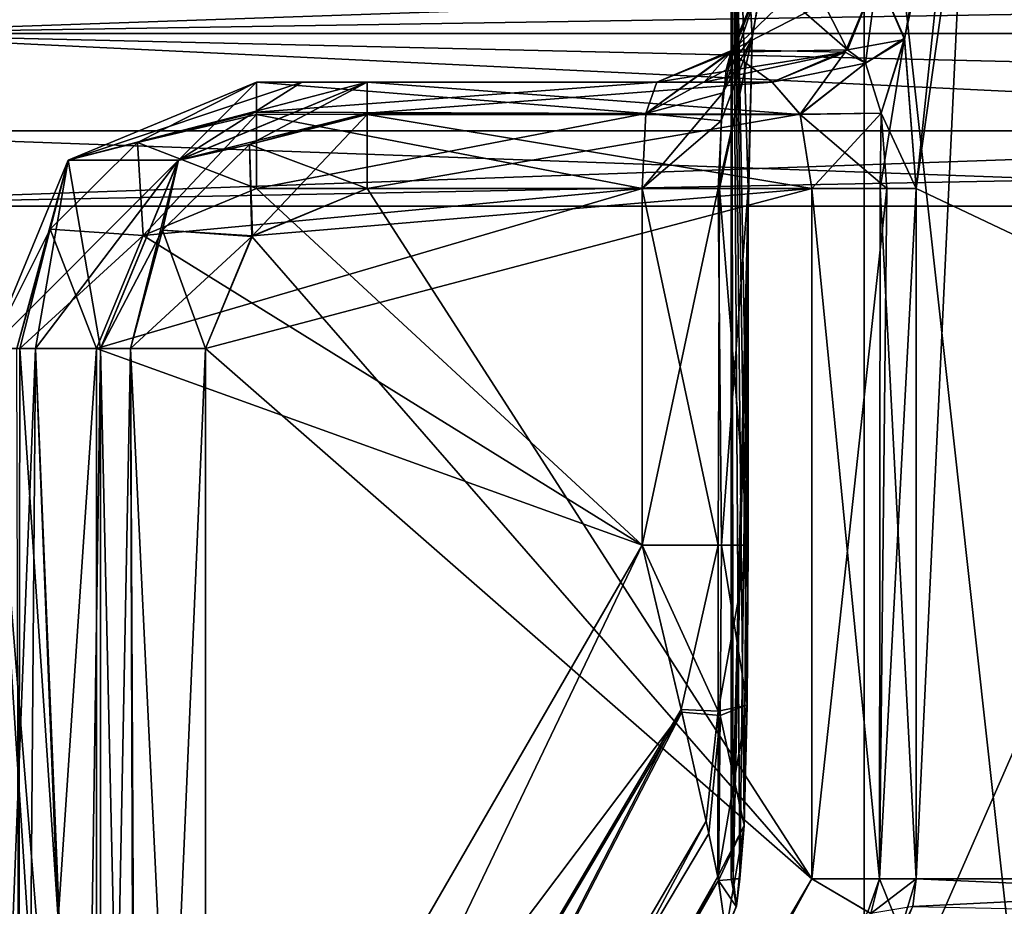
# Model space of a CAD drawing. Units: millimetres. Extents: x -22.3 to 22.3, y -47 to 43.9.
# Drawn here: x -19.7 to -17.9, y -25.2 to -23.6 of the extents above; entities that cross this region are included whole.
import ezdxf

# ---------------------------------------------------------------- set-up
doc = ezdxf.new("R2010")
doc.units = ezdxf.units.MM
doc.header["$LTSCALE"] = 101.851852
for name, color, linetype in [('1000', 7, 'CONTINUOUS'), ('1085', 7, 'CONTINUOUS'), ('774', 7, 'CONTINUOUS'), ('854', 7, 'CONTINUOUS'), ('859', 7, 'CONTINUOUS'), ('860', 7, 'CONTINUOUS'), ('868', 7, 'CONTINUOUS'), ('875', 7, 'CONTINUOUS'), ('882', 7, 'CONTINUOUS'), ('883', 7, 'CONTINUOUS'), ('896', 7, 'CONTINUOUS'), ('897', 7, 'CONTINUOUS'), ('900', 7, 'CONTINUOUS'), ('910', 7, 'CONTINUOUS'), ('920', 7, 'CONTINUOUS'), ('922', 7, 'CONTINUOUS'), ('923', 7, 'CONTINUOUS'), ('924', 7, 'CONTINUOUS'), ('925', 7, 'CONTINUOUS'), ('926', 7, 'CONTINUOUS'), ('927', 7, 'CONTINUOUS'), ('928', 7, 'CONTINUOUS'), ('929', 7, 'CONTINUOUS'), ('930', 7, 'CONTINUOUS'), ('931', 7, 'CONTINUOUS'), ('932', 7, 'CONTINUOUS'), ('933', 7, 'CONTINUOUS'), ('934', 7, 'CONTINUOUS'), ('959', 7, 'CONTINUOUS'), ('960', 7, 'CONTINUOUS'), ('961', 7, 'CONTINUOUS'), ('962', 7, 'CONTINUOUS'), ('963', 7, 'CONTINUOUS'), ('964', 7, 'CONTINUOUS'), ('965', 7, 'CONTINUOUS'), ('975', 7, 'CONTINUOUS'), ('981', 7, 'CONTINUOUS'), ('982', 7, 'CONTINUOUS'), ('983', 7, 'CONTINUOUS'), ('984', 7, 'CONTINUOUS'), ('985', 7, 'CONTINUOUS'), ('986', 7, 'CONTINUOUS'), ('987', 7, 'CONTINUOUS'), ('988', 7, 'CONTINUOUS'), ('989', 7, 'CONTINUOUS'), ('990', 7, 'CONTINUOUS'), ('991', 7, 'CONTINUOUS'), ('992', 7, 'CONTINUOUS'), ('993', 7, 'CONTINUOUS'), ('994', 7, 'CONTINUOUS'), ('996', 7, 'CONTINUOUS'), ('997', 7, 'CONTINUOUS'), ('998', 7, 'CONTINUOUS'), ('999', 7, 'CONTINUOUS')]:
    doc.layers.add(name, color=color, linetype=linetype)

msp = doc.modelspace()

# ---------------------------------------------------------------- linework, layer by layer
at = {"layer": '1000', "color": 7, "linetype": 'Continuous'}
for points in [[(-19.0836, -23.7584, -3.3413), (-19.0836, -23.7, -3.2), (-19.4383, -23.8466, -3.2231), (-19.0836, -23.7584, -3.3413)], [(-19.0836, -23.7584, -3.3413), (-19.4383, -23.8466, -3.2231), (-19.3049, -23.8169, -3.3414), (-19.0836, -23.7584, -3.3413)], [(-19.0836, -23.9, -3.4), (-19.0836, -23.7584, -3.3413), (-19.3049, -23.8169, -3.3414), (-19.0836, -23.9, -3.4)], [(-19.4383, -23.8466, -3.2231), (-19.4686, -23.9778, -3.3414), (-19.3049, -23.8169, -3.3414), (-19.4383, -23.8466, -3.2231)], [(-19.4686, -23.9778, -3.3414), (-19.2994, -23.9886, -3.4), (-19.3049, -23.8169, -3.3414), (-19.4686, -23.9778, -3.3414)], [(-19.2994, -23.9886, -3.4), (-19.0836, -23.9, -3.4), (-19.3049, -23.8169, -3.3414), (-19.2994, -23.9886, -3.4)], [(-19.4383, -23.8466, -3.2231), (-19.585, -24.2, -3.2326), (-19.4686, -23.9778, -3.3414), (-19.4383, -23.8466, -3.2231)], [(-19.585, -24.2, -3.2326), (-19.5285, -24.2, -3.3421), (-19.4686, -23.9778, -3.3414), (-19.585, -24.2, -3.2326)], [(-19.5285, -24.2, -3.3421), (-19.2994, -23.9886, -3.4), (-19.4686, -23.9778, -3.3414), (-19.5285, -24.2, -3.3421)], [(-19.5285, -24.2, -3.3421), (-19.3877, -24.2, -3.4), (-19.2994, -23.9886, -3.4), (-19.5285, -24.2, -3.3421)]]:
    msp.add_3dface(points, dxfattribs=at)
at = {"layer": '1085', "color": 9, "linetype": 'Continuous', "true_color": 0xbdbdbd}
for points in [[(-16.9401, -22.85, 6.5158), (-18.15, -22.85, 0.0169), (-17.8462, -25.5964, 3.3067), (-16.9401, -22.85, 6.5158)], [(-18.15, -22.85, 0.0169), (-16.9462, -22.85, -6.5), (-18.15, -25.5964, -0.0197), (-18.15, -22.85, 0.0169)], [(-18.15, -22.85, 0.0169), (-18.15, -25.5964, -0.0197), (-17.8462, -25.5964, 3.3067), (-18.15, -22.85, 0.0169)], [(-18.15, -25.5964, -0.0197), (-16.9462, -22.85, -6.5), (-16.931, -25.5964, -6.5395), (-18.15, -25.5964, -0.0197)]]:
    msp.add_3dface(points, dxfattribs=at)
at = {"layer": '774', "color": 7, "linetype": 'Continuous'}
for points in [[(-16.0856, -23.6086, 15.0942), (-20.0782, -23.4672, 8.9925), (-20.1317, -23.6086, 9.0164), (-16.0856, -23.6086, 15.0942)], [(-16.054, -23.5437, 15.0645), (-20.0782, -23.4672, 8.9925), (-16.0856, -23.6086, 15.0942), (-16.054, -23.5437, 15.0645)]]:
    msp.add_3dface(points, dxfattribs=at)
at = {"layer": '854', "color": 7, "linetype": 'Continuous'}
for points in [[(-16.3833, -44.9825, 15.1287), (-16.3833, -23.9328, 15.1287), (-20.354, -23.9328, 9.1106), (-16.3833, -44.9825, 15.1287)], [(-16.3833, -44.9825, 15.1287), (-20.354, -23.9328, 9.1106), (-20.354, -44.9825, 9.1106), (-16.3833, -44.9825, 15.1287)]]:
    msp.add_3dface(points, dxfattribs=at)
at = {"layer": '859', "color": 7, "linetype": 'Continuous'}
for points in [[(-20.354, -23.9328, 9.1106), (-16.3833, -23.9328, 15.1287), (-20.3006, -23.7914, 9.0867), (-20.354, -23.9328, 9.1106)], [(-20.3006, -23.7914, 9.0867), (-16.3833, -23.9328, 15.1287), (-16.3403, -23.7914, 15.0889), (-20.3006, -23.7914, 9.0867)]]:
    msp.add_3dface(points, dxfattribs=at)
at = {"layer": '860', "color": 7, "linetype": 'Continuous'}
for points in [[(-20.1317, -23.6086, 9.0164), (-20.3006, -23.7914, 9.0867), (-16.3403, -23.7914, 15.0889), (-20.1317, -23.6086, 9.0164)], [(-16.0856, -23.6086, 15.0942), (-20.1317, -23.6086, 9.0164), (-16.2129, -23.6998, 15.0916), (-16.0856, -23.6086, 15.0942)], [(-20.1317, -23.6086, 9.0164), (-16.3403, -23.7914, 15.0889), (-16.2129, -23.6998, 15.0916), (-20.1317, -23.6086, 9.0164)]]:
    msp.add_3dface(points, dxfattribs=at)
at = {"layer": '868', "color": 7, "linetype": 'Continuous'}
for points in [[(-16.3833, -23.9328, -15.1287), (-16.3833, -44.9825, -15.1287), (-20.354, -44.9825, -9.1106), (-16.3833, -23.9328, -15.1287)], [(-20.354, -23.9328, -9.1106), (-16.3833, -23.9328, -15.1287), (-20.354, -44.9825, -9.1106), (-20.354, -23.9328, -9.1106)]]:
    msp.add_3dface(points, dxfattribs=at)
at = {"layer": '875', "color": 7, "linetype": 'Continuous'}
for points in [[(-20.0782, -23.4672, -8.9925), (-16.0429, -23.4672, -15.0541), (-20.1317, -23.6086, -9.0164), (-20.0782, -23.4672, -8.9925)], [(-16.0429, -23.4672, -15.0541), (-16.0539, -23.5434, -15.0644), (-20.1317, -23.6086, -9.0164), (-16.0429, -23.4672, -15.0541)], [(-16.0539, -23.5434, -15.0644), (-16.0856, -23.6086, -15.0942), (-20.1317, -23.6086, -9.0164), (-16.0539, -23.5434, -15.0644)]]:
    msp.add_3dface(points, dxfattribs=at)
at = {"layer": '882', "color": 7, "linetype": 'Continuous'}
for points in [[(-16.3403, -23.7914, -15.0889), (-20.354, -23.9328, -9.1106), (-20.3006, -23.7914, -9.0867), (-16.3403, -23.7914, -15.0889)], [(-20.354, -23.9328, -9.1106), (-16.3403, -23.7914, -15.0889), (-16.3721, -23.8563, -15.1183), (-20.354, -23.9328, -9.1106)], [(-16.3833, -23.9328, -15.1287), (-20.354, -23.9328, -9.1106), (-16.3721, -23.8563, -15.1183), (-16.3833, -23.9328, -15.1287)]]:
    msp.add_3dface(points, dxfattribs=at)
at = {"layer": '883', "color": 7, "linetype": 'Continuous'}
for points in [[(-20.1317, -23.6086, -9.0164), (-16.3403, -23.7914, -15.0889), (-20.3006, -23.7914, -9.0867), (-20.1317, -23.6086, -9.0164)], [(-16.0856, -23.6086, -15.0942), (-16.2132, -23.6997, -15.0911), (-20.1317, -23.6086, -9.0164), (-16.0856, -23.6086, -15.0942)], [(-16.2132, -23.6997, -15.0911), (-16.3403, -23.7914, -15.0889), (-20.1317, -23.6086, -9.0164), (-16.2132, -23.6997, -15.0911)]]:
    msp.add_3dface(points, dxfattribs=at)
at = {"layer": '896', "color": 7, "linetype": 'Continuous'}
for points in [[(-18.3998, -22.85, -0.0806), (-18.4, -22.85), (-18.3959, -25.1964, -0.3903), (-18.3998, -22.85, -0.0806)], [(-18.4, -22.85), (-18.4, -25.1964), (-18.3959, -25.1964, -0.3903), (-18.4, -22.85)], [(-18.3993, -22.85, -0.1612), (-18.3998, -22.85, -0.0806), (-18.3959, -25.1964, -0.3903), (-18.3993, -22.85, -0.1612)], [(-18.3401, -23.5, -1.4839), (-18.3993, -22.85, -0.1612), (-18.3606, -23.6173, -1.2041), (-18.3401, -23.5, -1.4839)], [(-18.3606, -23.6173, -1.2041), (-18.3993, -22.85, -0.1612), (-18.3678, -23.9, -1.0882), (-18.3606, -23.6173, -1.2041)], [(-18.3678, -23.9, -1.0882), (-18.3993, -22.85, -0.1612), (-18.3678, -24.5699, -1.0882), (-18.3678, -23.9, -1.0882)], [(-18.3678, -24.5699, -1.0882), (-18.3993, -22.85, -0.1612), (-18.37, -24.8694, -1.0496), (-18.3678, -24.5699, -1.0882)], [(-18.37, -24.8694, -1.0496), (-18.3993, -22.85, -0.1612), (-18.3757, -25.0957, -0.9458), (-18.37, -24.8694, -1.0496)], [(-18.3757, -25.0957, -0.9458), (-18.3993, -22.85, -0.1612), (-18.3834, -25.1964, -0.7805), (-18.3757, -25.0957, -0.9458)], [(-18.3834, -25.1964, -0.7805), (-18.3993, -22.85, -0.1612), (-18.3959, -25.1964, -0.3903), (-18.3834, -25.1964, -0.7805)], [(-18.0745, -23.6175, -3.4456), (-17.9048, -22.85, -4.2402), (-18.1256, -23.5, -3.1656), (-18.0745, -23.6175, -3.4456)], [(-18.0521, -23.9, -3.5613), (-17.9048, -22.85, -4.2402), (-18.0745, -23.6175, -3.4456), (-18.0521, -23.9, -3.5613)], [(-15.3146, -25.1964, -10.1991), (-17.9048, -22.85, -4.2402), (-18.0521, -23.9, -3.5613), (-15.3146, -25.1964, -10.1991)], [(-16.5174, -22.85, -8.1077), (-17.9048, -22.85, -4.2402), (-15.3146, -25.1964, -10.1991), (-16.5174, -22.85, -8.1077)], [(-18.0521, -25.1964, -3.5613), (-15.3146, -25.1964, -10.1991), (-18.0521, -23.9, -3.5613), (-18.0521, -25.1964, -3.5613)]]:
    msp.add_3dface(points, dxfattribs=at)
at = {"layer": '897', "color": 7, "linetype": 'Continuous'}
for points in [[(-18.3959, -25.1964, -0.3903), (-18.4, -25.1964), (-18.3902, -25.2481, 0.7808), (-18.3959, -25.1964, -0.3903)], [(-18.3902, -25.2481, 0.7808), (-18.4, -25.1964), (-18.3959, -25.1964, 0.3903), (-18.3902, -25.2481, 0.7808)], [(-18.3834, -25.1964, -0.7805), (-18.3959, -25.1964, -0.3903), (-18.3902, -25.2481, 0.7808), (-18.3834, -25.1964, -0.7805)], [(-18.3834, -25.1964, 0.7805), (-18.3902, -25.2481, 0.7808), (-18.3959, -25.1964, 0.3903), (-18.3834, -25.1964, 0.7805)], [(-18.3834, -25.1964, -0.7805), (-18.3902, -25.2481, 0.7808), (-18.3903, -25.2484, -0.7808), (-18.3834, -25.1964, -0.7805)], [(-18.3902, -25.2481, 0.7808), (-18.4102, -25.2964, 0.7816), (-18.3903, -25.2484, -0.7808), (-18.3902, -25.2481, 0.7808)]]:
    msp.add_3dface(points, dxfattribs=at)
at = {"layer": '900', "color": 7, "linetype": 'Continuous'}
for points in [[(-19.7921, -26.344, -1.5153), (-18.339, -42.2, -7.5963), (-19.7921, -24.2, -1.5153), (-19.7921, -26.344, -1.5153)], [(-19.7921, -24.2, -1.5153), (-18.339, -42.2, -7.5963), (-19.576, -27.5158, -3.287), (-19.7921, -24.2, -1.5153)], [(-19.7073, -24.2, -2.3762), (-19.7921, -24.2, -1.5153), (-19.576, -27.5158, -3.287), (-19.7073, -24.2, -2.3762)], [(-19.585, -24.2, -3.2326), (-19.7073, -24.2, -2.3762), (-19.585, -27.1347, -3.2326), (-19.585, -24.2, -3.2326)], [(-19.585, -27.1347, -3.2326), (-19.7073, -24.2, -2.3762), (-19.5823, -27.355, -3.249), (-19.585, -27.1347, -3.2326)], [(-19.5823, -27.355, -3.249), (-19.7073, -24.2, -2.3762), (-19.576, -27.5158, -3.287), (-19.5823, -27.355, -3.249)]]:
    msp.add_3dface(points, dxfattribs=at)
at = {"layer": '910', "color": 7, "linetype": 'Continuous'}
for points in [[(-19.585, -27.1347, 3.2326), (-19.85, -42.2), (-19.585, -24.2, 3.2326), (-19.585, -27.1347, 3.2326)], [(-19.585, -24.2, 3.2326), (-19.85, -42.2), (-19.7073, -24.2, 2.3762), (-19.585, -24.2, 3.2326)], [(-19.7073, -24.2, 2.3762), (-19.85, -42.2), (-19.7921, -26.344, 1.5153), (-19.7073, -24.2, 2.3762)], [(-19.7921, -24.2, 1.5153), (-19.7073, -24.2, 2.3762), (-19.7921, -26.344, 1.5153), (-19.7921, -24.2, 1.5153)]]:
    msp.add_3dface(points, dxfattribs=at)
at = {"layer": '920', "color": 7, "linetype": 'Continuous'}
for points in [[(-18.4, -25.1964), (-18.4, -22.85), (-18.3604, -23.6151, 1.2063), (-18.4, -25.1964)], [(-18.3604, -23.6151, 1.2063), (-18.4, -22.85), (-18.3401, -23.5, 1.4839), (-18.3604, -23.6151, 1.2063)], [(-18.1256, -23.5, 3.1656), (-17.9412, -22.85, 4.0832), (-18.0741, -23.6197, 3.4478), (-18.1256, -23.5, 3.1656)], [(-18.0741, -23.6197, 3.4478), (-17.9412, -22.85, 4.0832), (-18.0521, -23.9, 3.5613), (-18.0741, -23.6197, 3.4478)], [(-18.0521, -23.9, 3.5613), (-17.9412, -22.85, 4.0832), (-18.0521, -25.1964, 3.5613), (-18.0521, -23.9, 3.5613)], [(-18.0521, -25.1964, 3.5613), (-17.9412, -22.85, 4.0832), (-17.0063, -25.1964, 7.0247), (-18.0521, -25.1964, 3.5613)], [(-17.9412, -22.85, 4.0832), (-16.5878, -22.85, 7.9627), (-17.0063, -25.1964, 7.0247), (-17.9412, -22.85, 4.0832)], [(-18.3959, -25.1964, 0.3903), (-18.4, -25.1964), (-18.3604, -23.6151, 1.2063), (-18.3959, -25.1964, 0.3903)], [(-18.3678, -23.9, 1.0882), (-18.3959, -25.1964, 0.3903), (-18.3604, -23.6151, 1.2063), (-18.3678, -23.9, 1.0882)], [(-18.3834, -25.1964, 0.7805), (-18.3959, -25.1964, 0.3903), (-18.3678, -23.9, 1.0882), (-18.3834, -25.1964, 0.7805)], [(-18.3757, -25.0963, 0.9453), (-18.3834, -25.1964, 0.7805), (-18.3678, -23.9, 1.0882), (-18.3757, -25.0963, 0.9453)], [(-18.37, -24.87, 1.0495), (-18.3757, -25.0963, 0.9453), (-18.3678, -23.9, 1.0882), (-18.37, -24.87, 1.0495)], [(-18.3678, -24.5699, 1.0882), (-18.37, -24.87, 1.0495), (-18.3678, -23.9, 1.0882), (-18.3678, -24.5699, 1.0882)]]:
    msp.add_3dface(points, dxfattribs=at)
at = {"layer": '922', "color": 7, "linetype": 'Continuous'}
for points in [[(-18.4245, -24.5699, 1.2398), (-18.5674, -24.5699, 1.3), (-18.4937, -24.8783, 1.2499), (-18.4245, -24.5699, 1.2398)], [(-18.4243, -24.8813, 1.2003), (-18.4245, -24.5699, 1.2398), (-18.4937, -24.8783, 1.2499), (-18.4243, -24.8813, 1.2003)], [(-18.4243, -24.8813, 1.2003), (-18.3678, -24.5699, 1.0882), (-18.4245, -24.5699, 1.2398), (-18.4243, -24.8813, 1.2003)], [(-18.37, -24.87, 1.0495), (-18.3678, -24.5699, 1.0882), (-18.4243, -24.8813, 1.2003), (-18.37, -24.87, 1.0495)], [(-18.4467, -25.0879, 1.1431), (-18.4243, -24.8813, 1.2003), (-18.4937, -24.8783, 1.2499), (-18.4467, -25.0879, 1.1431)], [(-18.4252, -25.1923, 1.0473), (-18.4243, -24.8813, 1.2003), (-18.4467, -25.0879, 1.1431), (-18.4252, -25.1923, 1.0473)], [(-18.3757, -25.0963, 0.9453), (-18.37, -24.87, 1.0495), (-18.4252, -25.1923, 1.0473), (-18.3757, -25.0963, 0.9453)], [(-18.4252, -25.1923, 1.0473), (-18.37, -24.87, 1.0495), (-18.4243, -24.8813, 1.2003), (-18.4252, -25.1923, 1.0473)], [(-18.4102, -25.2964, 0.7816), (-18.3757, -25.0963, 0.9453), (-18.4252, -25.1923, 1.0473), (-18.4102, -25.2964, 0.7816)], [(-18.4102, -25.2964, 0.7816), (-18.3902, -25.2481, 0.7808), (-18.3757, -25.0963, 0.9453), (-18.4102, -25.2964, 0.7816)], [(-18.3902, -25.2481, 0.7808), (-18.3834, -25.1964, 0.7805), (-18.3757, -25.0963, 0.9453), (-18.3902, -25.2481, 0.7808)]]:
    msp.add_3dface(points, dxfattribs=at)
at = {"layer": '923', "color": 7, "linetype": 'Continuous'}
for points in [[(-19.6649, -26.8615, 1.2598), (-18.5674, -24.5699, 1.3), (-19.5927, -26.344, 1.3), (-19.6649, -26.8615, 1.2598)], [(-18.4937, -24.8783, 1.2499), (-18.5674, -24.5699, 1.3), (-19.6649, -26.8615, 1.2598), (-18.4937, -24.8783, 1.2499)], [(-19.7269, -27.2699, 1.16), (-18.4937, -24.8783, 1.2499), (-19.6649, -26.8615, 1.2598), (-19.7269, -27.2699, 1.16)], [(-18.4467, -25.0879, 1.1431), (-18.4937, -24.8783, 1.2499), (-19.7269, -27.2699, 1.16), (-18.4467, -25.0879, 1.1431)], [(-19.7779, -27.5758, 1.0054), (-18.4467, -25.0879, 1.1431), (-19.7269, -27.2699, 1.16), (-19.7779, -27.5758, 1.0054)], [(-18.4252, -25.1923, 1.0473), (-18.4467, -25.0879, 1.1431), (-19.7779, -27.5758, 1.0054), (-18.4252, -25.1923, 1.0473)], [(-19.8077, -27.7151, 0.7829), (-19.109, -26.5057, 0.7823), (-18.4252, -25.1923, 1.0473), (-19.8077, -27.7151, 0.7829)], [(-19.8077, -27.7151, 0.7829), (-18.4252, -25.1923, 1.0473), (-19.7779, -27.5758, 1.0054), (-19.8077, -27.7151, 0.7829)], [(-19.109, -26.5057, 0.7823), (-18.4102, -25.2964, 0.7816), (-18.4252, -25.1923, 1.0473), (-19.109, -26.5057, 0.7823)]]:
    msp.add_3dface(points, dxfattribs=at)
at = {"layer": '924', "color": 7, "linetype": 'Continuous'}
for points in [[(-19.5927, -24.2, 1.3), (-18.5674, -23.9, 1.3), (-19.5048, -23.9882, 1.3), (-19.5927, -24.2, 1.3)], [(-18.5674, -24.5699, 1.3), (-18.5674, -23.9, 1.3), (-19.5927, -24.2, 1.3), (-18.5674, -24.5699, 1.3)], [(-19.5048, -23.9882, 1.3), (-18.5674, -23.9, 1.3), (-19.2918, -23.9, 1.3), (-19.5048, -23.9882, 1.3)], [(-19.5927, -26.344, 1.3), (-18.5674, -24.5699, 1.3), (-19.5927, -24.2, 1.3), (-19.5927, -26.344, 1.3)]]:
    msp.add_3dface(points, dxfattribs=at)
at = {"layer": '925', "color": 7, "linetype": 'Continuous'}
for points in [[(-18.5674, -24.5699, 1.3), (-18.4245, -24.5699, 1.2398), (-18.5674, -23.9, 1.3), (-18.5674, -24.5699, 1.3)], [(-18.5674, -23.9, 1.3), (-18.4245, -24.5699, 1.2398), (-18.4217, -23.9, 1.237), (-18.5674, -23.9, 1.3)], [(-18.4245, -24.5699, 1.2398), (-18.3678, -24.5699, 1.0882), (-18.4217, -23.9, 1.237), (-18.4245, -24.5699, 1.2398)], [(-18.3678, -24.5699, 1.0882), (-18.3678, -23.9, 1.0882), (-18.4217, -23.9, 1.237), (-18.3678, -24.5699, 1.0882)]]:
    msp.add_3dface(points, dxfattribs=at)
at = {"layer": '926', "color": 7, "linetype": 'Continuous'}
for points in [[(-18.3604, -23.6151, 1.2063), (-18.3401, -23.5, 1.4839), (-18.4092, -23.6768, 1.3609), (-18.3604, -23.6151, 1.2063)], [(-18.4092, -23.6768, 1.3609), (-18.3401, -23.5, 1.4839), (-18.4008, -23.6437, 1.4888), (-18.4092, -23.6768, 1.3609)], [(-18.3678, -23.9, 1.0882), (-18.3604, -23.6151, 1.2063), (-18.4217, -23.9, 1.237), (-18.3678, -23.9, 1.0882)], [(-18.4217, -23.9, 1.237), (-18.3604, -23.6151, 1.2063), (-18.4187, -23.7725, 1.2701), (-18.4217, -23.9, 1.237)], [(-18.4187, -23.7725, 1.2701), (-18.3604, -23.6151, 1.2063), (-18.4092, -23.6768, 1.3609), (-18.4187, -23.7725, 1.2701)], [(-18.4092, -23.6768, 1.3609), (-18.4008, -23.6437, 1.4888), (-18.5602, -23.7589, 1.3583), (-18.4092, -23.6768, 1.3609)], [(-18.5394, -23.7, 1.5), (-18.5602, -23.7589, 1.3583), (-18.4008, -23.6437, 1.4888), (-18.5394, -23.7, 1.5)], [(-18.4187, -23.7725, 1.2701), (-18.4092, -23.6768, 1.3609), (-18.5602, -23.7589, 1.3583), (-18.4187, -23.7725, 1.2701)], [(-18.5674, -23.9, 1.3), (-18.4187, -23.7725, 1.2701), (-18.5602, -23.7589, 1.3583), (-18.5674, -23.9, 1.3)], [(-18.5674, -23.9, 1.3), (-18.4217, -23.9, 1.237), (-18.4187, -23.7725, 1.2701), (-18.5674, -23.9, 1.3)]]:
    msp.add_3dface(points, dxfattribs=at)
at = {"layer": '927', "color": 7, "linetype": 'Continuous'}
for points in [[(-19.2918, -23.7564, 1.3608), (-18.5394, -23.7, 1.5), (-19.2918, -23.7, 1.5), (-19.2918, -23.7564, 1.3608)], [(-18.5602, -23.7589, 1.3583), (-18.5394, -23.7, 1.5), (-19.2918, -23.7564, 1.3608), (-18.5602, -23.7589, 1.3583)], [(-19.2918, -23.9, 1.3), (-18.5602, -23.7589, 1.3583), (-19.2918, -23.7564, 1.3608), (-19.2918, -23.9, 1.3)], [(-19.2918, -23.9, 1.3), (-18.5674, -23.9, 1.3), (-18.5602, -23.7589, 1.3583), (-19.2918, -23.9, 1.3)]]:
    msp.add_3dface(points, dxfattribs=at)
at = {"layer": '928', "color": 7, "linetype": 'Continuous'}
for points in [[(-19.2918, -23.7, 1.5), (-18.5394, -23.7, 1.5), (-19.2065, -23.7, 2.3523), (-19.2918, -23.7, 1.5)], [(-18.3227, -23.7, 3.2), (-19.2065, -23.7, 2.3523), (-18.4506, -23.7, 2.3525), (-18.3227, -23.7, 3.2)], [(-19.0836, -23.7, 3.2), (-19.2065, -23.7, 2.3523), (-18.3227, -23.7, 3.2), (-19.0836, -23.7, 3.2)], [(-19.2065, -23.7, 2.3523), (-18.5394, -23.7, 1.5), (-18.4506, -23.7, 2.3525), (-19.2065, -23.7, 2.3523)]]:
    msp.add_3dface(points, dxfattribs=at)
at = {"layer": '929', "color": 7, "linetype": 'Continuous'}
for points in [[(-19.2918, -23.7, 1.5), (-19.4389, -23.8472, 3.2232), (-19.6456, -23.8465, 1.5108), (-19.2918, -23.7, 1.5)], [(-19.2065, -23.7, 2.3523), (-19.0836, -23.7, 3.2), (-19.4389, -23.8472, 3.2232), (-19.2065, -23.7, 2.3523)], [(-19.2918, -23.7, 1.5), (-19.2065, -23.7, 2.3523), (-19.4389, -23.8472, 3.2232), (-19.2918, -23.7, 1.5)], [(-19.7073, -24.2, 2.3762), (-19.7921, -24.2, 1.5153), (-19.6456, -23.8465, 1.5108), (-19.7073, -24.2, 2.3762)], [(-19.585, -24.2, 3.2326), (-19.7073, -24.2, 2.3762), (-19.6456, -23.8465, 1.5108), (-19.585, -24.2, 3.2326)], [(-19.4389, -23.8472, 3.2232), (-19.585, -24.2, 3.2326), (-19.6456, -23.8465, 1.5108), (-19.4389, -23.8472, 3.2232)]]:
    msp.add_3dface(points, dxfattribs=at)
at = {"layer": '930', "color": 7, "linetype": 'Continuous'}
for points in [[(-19.4389, -23.8472, 3.2232), (-19.0836, -23.7, 3.2), (-19.3049, -23.8169, 3.3414), (-19.4389, -23.8472, 3.2232)], [(-19.0836, -23.7, 3.2), (-19.0836, -23.7609, 3.3437), (-19.3049, -23.8169, 3.3414), (-19.0836, -23.7, 3.2)], [(-19.3049, -23.8169, 3.3414), (-19.0836, -23.7609, 3.3437), (-19.3004, -23.9896, 3.4), (-19.3049, -23.8169, 3.3414)], [(-19.0836, -23.7609, 3.3437), (-19.0836, -23.9, 3.4), (-19.3004, -23.9896, 3.4), (-19.0836, -23.7609, 3.3437)], [(-19.4686, -23.9778, 3.3414), (-19.3049, -23.8169, 3.3414), (-19.3004, -23.9896, 3.4), (-19.4686, -23.9778, 3.3414)], [(-19.4389, -23.8472, 3.2232), (-19.3049, -23.8169, 3.3414), (-19.4686, -23.9778, 3.3414), (-19.4389, -23.8472, 3.2232)], [(-19.585, -24.2, 3.2326), (-19.4389, -23.8472, 3.2232), (-19.5288, -24.2, 3.3417), (-19.585, -24.2, 3.2326)], [(-19.4389, -23.8472, 3.2232), (-19.4686, -23.9778, 3.3414), (-19.5288, -24.2, 3.3417), (-19.4389, -23.8472, 3.2232)], [(-19.5288, -24.2, 3.3417), (-19.4686, -23.9778, 3.3414), (-19.3877, -24.2, 3.4), (-19.5288, -24.2, 3.3417)], [(-19.3877, -24.2, 3.4), (-19.4686, -23.9778, 3.3414), (-19.3004, -23.9896, 3.4), (-19.3877, -24.2, 3.4)]]:
    msp.add_3dface(points, dxfattribs=at)
at = {"layer": '931', "color": 7, "linetype": 'Continuous'}
for points in [[(-19.3004, -23.9896, 3.4), (-19.0836, -23.9, 3.4), (-18.2483, -25.1964, 3.4), (-19.3004, -23.9896, 3.4)], [(-18.2483, -25.1964, 3.4), (-19.0836, -23.9, 3.4), (-18.2483, -23.9, 3.4), (-18.2483, -25.1964, 3.4)], [(-19.3877, -24.2, 3.4), (-19.3004, -23.9896, 3.4), (-18.2483, -25.1964, 3.4), (-19.3877, -24.2, 3.4)], [(-19.3877, -24.2, 3.4), (-18.2483, -25.1964, 3.4), (-19.3877, -27.1347, 3.4), (-19.3877, -24.2, 3.4)]]:
    msp.add_3dface(points, dxfattribs=at)
at = {"layer": '932', "color": 7, "linetype": 'Continuous'}
for points in [[(-18.1213, -25.1964, 3.4455), (-18.2483, -25.1964, 3.4), (-18.1075, -23.9, 3.4579), (-18.1213, -25.1964, 3.4455)], [(-18.2483, -25.1964, 3.4), (-18.2483, -23.9, 3.4), (-18.1075, -23.9, 3.4579), (-18.2483, -25.1964, 3.4)], [(-18.0521, -23.9, 3.5613), (-18.0521, -25.1964, 3.5613), (-18.1213, -25.1964, 3.4455), (-18.0521, -23.9, 3.5613)], [(-18.0521, -23.9, 3.5613), (-18.1213, -25.1964, 3.4455), (-18.1075, -23.9, 3.4579), (-18.0521, -23.9, 3.5613)]]:
    msp.add_3dface(points, dxfattribs=at)
at = {"layer": '933', "color": 7, "linetype": 'Continuous'}
for points in [[(-18.2483, -25.1964, 3.4), (-18.1213, -25.1964, 3.4455), (-18.1372, -25.2618, 3.447), (-18.2483, -25.1964, 3.4)], [(-18.1213, -25.1964, 3.4455), (-18.0521, -25.1964, 3.5613), (-18.1372, -25.2618, 3.447), (-18.1213, -25.1964, 3.4455)], [(-18.0521, -25.1964, 3.5613), (-18.0588, -25.2482, 3.5626), (-18.1372, -25.2618, 3.447), (-18.0521, -25.1964, 3.5613)]]:
    msp.add_3dface(points, dxfattribs=at)
at = {"layer": '934', "color": 7, "linetype": 'Continuous'}
for points in [[(-17.0063, -25.1964, 7.0247), (-18.0787, -25.2962, 3.5665), (-18.0588, -25.2482, 3.5626), (-17.0063, -25.1964, 7.0247)], [(-18.0787, -25.2962, 3.5665), (-17.0063, -25.1964, 7.0247), (-15.8128, -25.2964, 9.4605), (-18.0787, -25.2962, 3.5665)], [(-18.0521, -25.1964, 3.5613), (-17.0063, -25.1964, 7.0247), (-18.0588, -25.2482, 3.5626), (-18.0521, -25.1964, 3.5613)]]:
    msp.add_3dface(points, dxfattribs=at)
at = {"layer": '959', "color": 7, "linetype": 'Continuous'}
for points in [[(-18.2483, -25.1964, 3.4), (-18.1372, -25.2618, 3.447), (-19.4374, -27.3404, 3.4098), (-18.2483, -25.1964, 3.4)], [(-19.3877, -27.1347, 3.4), (-18.2483, -25.1964, 3.4), (-19.4374, -27.3404, 3.4098), (-19.3877, -27.1347, 3.4)]]:
    msp.add_3dface(points, dxfattribs=at)
at = {"layer": '960', "color": 7, "linetype": 'Continuous'}
for points in [[(-19.585, -27.1347, 3.2326), (-19.585, -24.2, 3.2326), (-19.5288, -24.2, 3.3417), (-19.585, -27.1347, 3.2326)], [(-19.585, -27.1347, 3.2326), (-19.5288, -24.2, 3.3417), (-19.514, -27.1347, 3.355), (-19.585, -27.1347, 3.2326)], [(-19.5288, -24.2, 3.3417), (-19.3877, -24.2, 3.4), (-19.514, -27.1347, 3.355), (-19.5288, -24.2, 3.3417)], [(-19.3877, -24.2, 3.4), (-19.3877, -27.1347, 3.4), (-19.514, -27.1347, 3.355), (-19.3877, -24.2, 3.4)]]:
    msp.add_3dface(points, dxfattribs=at)
at = {"layer": '961', "color": 7, "linetype": 'Continuous'}
for points in [[(-18.1256, -23.5, 3.1656), (-18.0741, -23.6197, 3.4478), (-18.1811, -23.6391, 3.1753), (-18.1256, -23.5, 3.1656)], [(-18.1811, -23.6391, 3.1753), (-18.0741, -23.6197, 3.4478), (-18.1472, -23.6645, 3.309), (-18.1811, -23.6391, 3.1753)], [(-18.1472, -23.6645, 3.309), (-18.0741, -23.6197, 3.4478), (-18.1182, -23.758, 3.4165), (-18.1472, -23.6645, 3.309)], [(-18.0741, -23.6197, 3.4478), (-18.0521, -23.9, 3.5613), (-18.1182, -23.758, 3.4165), (-18.0741, -23.6197, 3.4478)], [(-18.3227, -23.7, 3.2), (-18.1811, -23.6391, 3.1753), (-18.1472, -23.6645, 3.309), (-18.3227, -23.7, 3.2)], [(-18.3227, -23.7, 3.2), (-18.1472, -23.6645, 3.309), (-18.2703, -23.7604, 3.3432), (-18.3227, -23.7, 3.2)], [(-18.1472, -23.6645, 3.309), (-18.1182, -23.758, 3.4165), (-18.2703, -23.7604, 3.3432), (-18.1472, -23.6645, 3.309)], [(-18.1182, -23.758, 3.4165), (-18.1075, -23.9, 3.4579), (-18.2703, -23.7604, 3.3432), (-18.1182, -23.758, 3.4165)], [(-18.1075, -23.9, 3.4579), (-18.2483, -23.9, 3.4), (-18.2703, -23.7604, 3.3432), (-18.1075, -23.9, 3.4579)], [(-18.0521, -23.9, 3.5613), (-18.1075, -23.9, 3.4579), (-18.1182, -23.758, 3.4165), (-18.0521, -23.9, 3.5613)]]:
    msp.add_3dface(points, dxfattribs=at)
at = {"layer": '962', "color": 7, "linetype": 'Continuous'}
for points in [[(-18.4008, -23.6437, 1.4888), (-18.3401, -23.5, 1.4839), (-18.1811, -23.6391, 3.1753), (-18.4008, -23.6437, 1.4888)], [(-18.3401, -23.5, 1.4839), (-18.2522, -23.5, 2.3272), (-18.1811, -23.6391, 3.1753), (-18.3401, -23.5, 1.4839)], [(-18.2522, -23.5, 2.3272), (-18.1256, -23.5, 3.1656), (-18.1811, -23.6391, 3.1753), (-18.2522, -23.5, 2.3272)], [(-18.5394, -23.7, 1.5), (-18.4008, -23.6437, 1.4888), (-18.4506, -23.7, 2.3525), (-18.5394, -23.7, 1.5)], [(-18.4008, -23.6437, 1.4888), (-18.3227, -23.7, 3.2), (-18.4506, -23.7, 2.3525), (-18.4008, -23.6437, 1.4888)], [(-18.3227, -23.7, 3.2), (-18.4008, -23.6437, 1.4888), (-18.1811, -23.6391, 3.1753), (-18.3227, -23.7, 3.2)]]:
    msp.add_3dface(points, dxfattribs=at)
at = {"layer": '963', "color": 7, "linetype": 'Continuous'}
for points in [[(-19.0836, -23.7609, 3.3437), (-19.0836, -23.7, 3.2), (-18.2703, -23.7604, 3.3432), (-19.0836, -23.7609, 3.3437)], [(-19.0836, -23.7, 3.2), (-18.3227, -23.7, 3.2), (-18.2703, -23.7604, 3.3432), (-19.0836, -23.7, 3.2)], [(-18.2483, -23.9, 3.4), (-19.0836, -23.7609, 3.3437), (-18.2703, -23.7604, 3.3432), (-18.2483, -23.9, 3.4)], [(-19.0836, -23.9, 3.4), (-19.0836, -23.7609, 3.3437), (-18.2483, -23.9, 3.4), (-19.0836, -23.9, 3.4)]]:
    msp.add_3dface(points, dxfattribs=at)
at = {"layer": '964', "color": 7, "linetype": 'Continuous'}
for points in [[(-19.2918, -23.7564, 1.3608), (-19.2918, -23.7, 1.5), (-19.6456, -23.8465, 1.5108), (-19.2918, -23.7564, 1.3608)], [(-19.2918, -23.7564, 1.3608), (-19.6456, -23.8465, 1.5108), (-19.5153, -23.813, 1.3641), (-19.2918, -23.7564, 1.3608)], [(-19.2918, -23.9, 1.3), (-19.2918, -23.7564, 1.3608), (-19.5153, -23.813, 1.3641), (-19.2918, -23.9, 1.3)], [(-19.6456, -23.8465, 1.5108), (-19.6792, -23.9763, 1.3641), (-19.5153, -23.813, 1.3641), (-19.6456, -23.8465, 1.5108)], [(-19.6792, -23.9763, 1.3641), (-19.5048, -23.9882, 1.3), (-19.5153, -23.813, 1.3641), (-19.6792, -23.9763, 1.3641)], [(-19.5048, -23.9882, 1.3), (-19.2918, -23.9, 1.3), (-19.5153, -23.813, 1.3641), (-19.5048, -23.9882, 1.3)], [(-19.6456, -23.8465, 1.5108), (-19.7921, -24.2, 1.5153), (-19.6792, -23.9763, 1.3641), (-19.6456, -23.8465, 1.5108)], [(-19.7921, -24.2, 1.5153), (-19.7368, -24.2, 1.3613), (-19.6792, -23.9763, 1.3641), (-19.7921, -24.2, 1.5153)], [(-19.7368, -24.2, 1.3613), (-19.5048, -23.9882, 1.3), (-19.6792, -23.9763, 1.3641), (-19.7368, -24.2, 1.3613)], [(-19.5927, -24.2, 1.3), (-19.5048, -23.9882, 1.3), (-19.7368, -24.2, 1.3613), (-19.5927, -24.2, 1.3)]]:
    msp.add_3dface(points, dxfattribs=at)
at = {"layer": '965', "color": 7, "linetype": 'Continuous'}
for points in [[(-19.7368, -24.2, 1.3613), (-19.7921, -24.2, 1.5153), (-19.7396, -26.344, 1.3643), (-19.7368, -24.2, 1.3613)], [(-19.5927, -26.344, 1.3), (-19.7368, -24.2, 1.3613), (-19.7396, -26.344, 1.3643), (-19.5927, -26.344, 1.3)], [(-19.5927, -26.344, 1.3), (-19.5927, -24.2, 1.3), (-19.7368, -24.2, 1.3613), (-19.5927, -26.344, 1.3)]]:
    msp.add_3dface(points, dxfattribs=at)
at = {"layer": '975', "color": 7, "linetype": 'Continuous'}
for points in [[(-15.8199, -25.2964, -9.4487), (-18.0521, -25.1964, -3.5613), (-18.0588, -25.2482, -3.5626), (-15.8199, -25.2964, -9.4487)], [(-15.3146, -25.1964, -10.1991), (-18.0521, -25.1964, -3.5613), (-15.8199, -25.2964, -9.4487), (-15.3146, -25.1964, -10.1991)]]:
    msp.add_3dface(points, dxfattribs=at)
at = {"layer": '981', "color": 7, "linetype": 'Continuous'}
for points in [[(-19.585, -24.2, -3.2326), (-19.585, -27.1347, -3.2326), (-19.5187, -27.1347, -3.3511), (-19.585, -24.2, -3.2326)], [(-19.585, -24.2, -3.2326), (-19.5187, -27.1347, -3.3511), (-19.5285, -24.2, -3.3421), (-19.585, -24.2, -3.2326)], [(-19.5285, -24.2, -3.3421), (-19.3877, -27.1347, -3.4), (-19.3877, -24.2, -3.4), (-19.5285, -24.2, -3.3421)], [(-19.5187, -27.1347, -3.3511), (-19.3877, -27.1347, -3.4), (-19.5285, -24.2, -3.3421), (-19.5187, -27.1347, -3.3511)]]:
    msp.add_3dface(points, dxfattribs=at)
at = {"layer": '982', "color": 7, "linetype": 'Continuous'}
for points in [[(-18.2483, -23.9, -3.4), (-19.3877, -24.2, -3.4), (-18.2483, -25.1964, -3.4), (-18.2483, -23.9, -3.4)], [(-19.3877, -24.2, -3.4), (-18.2483, -23.9, -3.4), (-19.2994, -23.9886, -3.4), (-19.3877, -24.2, -3.4)], [(-19.2994, -23.9886, -3.4), (-18.2483, -23.9, -3.4), (-19.0836, -23.9, -3.4), (-19.2994, -23.9886, -3.4)], [(-19.3877, -24.2, -3.4), (-19.3877, -27.1347, -3.4), (-18.2483, -25.1964, -3.4), (-19.3877, -24.2, -3.4)]]:
    msp.add_3dface(points, dxfattribs=at)
at = {"layer": '983', "color": 7, "linetype": 'Continuous'}
for points in [[(-18.2483, -23.9, -3.4), (-18.1213, -25.1964, -3.4455), (-18.1198, -23.9, -3.4467), (-18.2483, -23.9, -3.4)], [(-18.2483, -23.9, -3.4), (-18.2483, -25.1964, -3.4), (-18.1213, -25.1964, -3.4455), (-18.2483, -23.9, -3.4)], [(-18.1213, -25.1964, -3.4455), (-18.0521, -25.1964, -3.5613), (-18.1198, -23.9, -3.4467), (-18.1213, -25.1964, -3.4455)], [(-18.0521, -25.1964, -3.5613), (-18.0521, -23.9, -3.5613), (-18.1198, -23.9, -3.4467), (-18.0521, -25.1964, -3.5613)]]:
    msp.add_3dface(points, dxfattribs=at)
at = {"layer": '984', "color": 7, "linetype": 'Continuous'}
for points in [[(-18.1213, -25.1964, -3.4455), (-18.2483, -25.1964, -3.4), (-18.143, -25.2584, -3.4416), (-18.1213, -25.1964, -3.4455)], [(-18.0818, -25.2944, -3.5497), (-18.1213, -25.1964, -3.4455), (-18.143, -25.2584, -3.4416), (-18.0818, -25.2944, -3.5497)], [(-18.0521, -25.1964, -3.5613), (-18.1213, -25.1964, -3.4455), (-18.0818, -25.2944, -3.5497), (-18.0521, -25.1964, -3.5613)], [(-18.0588, -25.2482, -3.5626), (-18.0521, -25.1964, -3.5613), (-18.0818, -25.2944, -3.5497), (-18.0588, -25.2482, -3.5626)]]:
    msp.add_3dface(points, dxfattribs=at)
at = {"layer": '985', "color": 7, "linetype": 'Continuous'}
for points in [[(-18.2483, -25.1964, -3.4), (-19.4511, -27.4007, -3.4168), (-18.143, -25.2584, -3.4416), (-18.2483, -25.1964, -3.4)], [(-19.422, -27.2749, -3.4045), (-19.4511, -27.4007, -3.4168), (-18.2483, -25.1964, -3.4), (-19.422, -27.2749, -3.4045)], [(-19.3877, -27.1347, -3.4), (-19.422, -27.2749, -3.4045), (-18.2483, -25.1964, -3.4), (-19.3877, -27.1347, -3.4)]]:
    msp.add_3dface(points, dxfattribs=at)
at = {"layer": '986', "color": 7, "linetype": 'Continuous'}
for points in [[(-18.1472, -23.6645, -3.309), (-18.1256, -23.5, -3.1656), (-18.1856, -23.6437, -3.1761), (-18.1472, -23.6645, -3.309)], [(-18.0745, -23.6175, -3.4456), (-18.1256, -23.5, -3.1656), (-18.1472, -23.6645, -3.309), (-18.0745, -23.6175, -3.4456)], [(-18.1182, -23.758, -3.4165), (-18.0745, -23.6175, -3.4456), (-18.1472, -23.6645, -3.309), (-18.1182, -23.758, -3.4165)], [(-18.0521, -23.9, -3.5613), (-18.0745, -23.6175, -3.4456), (-18.1198, -23.9, -3.4467), (-18.0521, -23.9, -3.5613)], [(-18.1198, -23.9, -3.4467), (-18.0745, -23.6175, -3.4456), (-18.1182, -23.758, -3.4165), (-18.1198, -23.9, -3.4467)], [(-18.3227, -23.7, -3.2), (-18.2704, -23.7603, -3.3431), (-18.1856, -23.6437, -3.1761), (-18.3227, -23.7, -3.2)], [(-18.1472, -23.6645, -3.309), (-18.1856, -23.6437, -3.1761), (-18.2704, -23.7603, -3.3431), (-18.1472, -23.6645, -3.309)], [(-18.1182, -23.758, -3.4165), (-18.1472, -23.6645, -3.309), (-18.2704, -23.7603, -3.3431), (-18.1182, -23.758, -3.4165)], [(-18.2483, -23.9, -3.4), (-18.1182, -23.758, -3.4165), (-18.2704, -23.7603, -3.3431), (-18.2483, -23.9, -3.4)], [(-18.2483, -23.9, -3.4), (-18.1198, -23.9, -3.4467), (-18.1182, -23.758, -3.4165), (-18.2483, -23.9, -3.4)]]:
    msp.add_3dface(points, dxfattribs=at)
at = {"layer": '987', "color": 7, "linetype": 'Continuous'}
for points in [[(-19.0836, -23.7584, -3.3413), (-18.3227, -23.7, -3.2), (-19.0836, -23.7, -3.2), (-19.0836, -23.7584, -3.3413)], [(-18.2704, -23.7603, -3.3431), (-18.3227, -23.7, -3.2), (-19.0836, -23.7584, -3.3413), (-18.2704, -23.7603, -3.3431)], [(-19.0836, -23.9, -3.4), (-18.2704, -23.7603, -3.3431), (-19.0836, -23.7584, -3.3413), (-19.0836, -23.9, -3.4)], [(-19.0836, -23.9, -3.4), (-18.2483, -23.9, -3.4), (-18.2704, -23.7603, -3.3431), (-19.0836, -23.9, -3.4)]]:
    msp.add_3dface(points, dxfattribs=at)
at = {"layer": '988', "color": 7, "linetype": 'Continuous'}
for points in [[(-19.2918, -23.7, -1.5), (-19.2065, -23.7, -2.3523), (-18.5394, -23.7, -1.5), (-19.2918, -23.7, -1.5)], [(-18.5394, -23.7, -1.5), (-19.2065, -23.7, -2.3523), (-18.4506, -23.7, -2.3525), (-18.5394, -23.7, -1.5)], [(-19.2065, -23.7, -2.3523), (-19.0836, -23.7, -3.2), (-18.4506, -23.7, -2.3525), (-19.2065, -23.7, -2.3523)], [(-19.0836, -23.7, -3.2), (-18.3227, -23.7, -3.2), (-18.4506, -23.7, -2.3525), (-19.0836, -23.7, -3.2)]]:
    msp.add_3dface(points, dxfattribs=at)
at = {"layer": '989', "color": 7, "linetype": 'Continuous'}
for points in [[(-19.2065, -23.7, -2.3523), (-19.2918, -23.7, -1.5), (-19.6456, -23.8465, -1.5109), (-19.2065, -23.7, -2.3523)], [(-19.0836, -23.7, -3.2), (-19.6456, -23.8465, -1.5109), (-19.4383, -23.8466, -3.2231), (-19.0836, -23.7, -3.2)], [(-19.0836, -23.7, -3.2), (-19.2065, -23.7, -2.3523), (-19.6456, -23.8465, -1.5109), (-19.0836, -23.7, -3.2)], [(-19.6456, -23.8465, -1.5109), (-19.7921, -24.2, -1.5153), (-19.4383, -23.8466, -3.2231), (-19.6456, -23.8465, -1.5109)], [(-19.7921, -24.2, -1.5153), (-19.7073, -24.2, -2.3762), (-19.4383, -23.8466, -3.2231), (-19.7921, -24.2, -1.5153)], [(-19.7073, -24.2, -2.3762), (-19.585, -24.2, -3.2326), (-19.4383, -23.8466, -3.2231), (-19.7073, -24.2, -2.3762)]]:
    msp.add_3dface(points, dxfattribs=at)
at = {"layer": '990', "color": 7, "linetype": 'Continuous'}
for points in [[(-19.6456, -23.8465, -1.5109), (-19.2918, -23.7, -1.5), (-19.5153, -23.813, -1.3641), (-19.6456, -23.8465, -1.5109)], [(-19.2918, -23.7, -1.5), (-19.2918, -23.7609, -1.3562), (-19.5153, -23.813, -1.3641), (-19.2918, -23.7, -1.5)], [(-19.5153, -23.813, -1.3641), (-19.2918, -23.7609, -1.3562), (-19.5045, -23.9878, -1.3), (-19.5153, -23.813, -1.3641)], [(-19.2918, -23.7609, -1.3562), (-19.2918, -23.9, -1.3), (-19.5045, -23.9878, -1.3), (-19.2918, -23.7609, -1.3562)], [(-19.6792, -23.9763, -1.3641), (-19.5153, -23.813, -1.3641), (-19.5045, -23.9878, -1.3), (-19.6792, -23.9763, -1.3641)], [(-19.6456, -23.8465, -1.5109), (-19.5153, -23.813, -1.3641), (-19.6792, -23.9763, -1.3641), (-19.6456, -23.8465, -1.5109)], [(-19.7921, -24.2, -1.5153), (-19.6456, -23.8465, -1.5109), (-19.742, -24.2, -1.3669), (-19.7921, -24.2, -1.5153)], [(-19.6456, -23.8465, -1.5109), (-19.6792, -23.9763, -1.3641), (-19.742, -24.2, -1.3669), (-19.6456, -23.8465, -1.5109)], [(-19.742, -24.2, -1.3669), (-19.6792, -23.9763, -1.3641), (-19.5927, -24.2, -1.3), (-19.742, -24.2, -1.3669)], [(-19.5927, -24.2, -1.3), (-19.6792, -23.9763, -1.3641), (-19.5045, -23.9878, -1.3), (-19.5927, -24.2, -1.3)]]:
    msp.add_3dface(points, dxfattribs=at)
at = {"layer": '991', "color": 7, "linetype": 'Continuous'}
for points in [[(-19.5045, -23.9878, -1.3), (-19.2918, -23.9, -1.3), (-18.5674, -24.5699, -1.3), (-19.5045, -23.9878, -1.3)], [(-18.5674, -24.5699, -1.3), (-19.2918, -23.9, -1.3), (-18.5674, -23.9, -1.3), (-18.5674, -24.5699, -1.3)], [(-19.5927, -24.2, -1.3), (-19.5045, -23.9878, -1.3), (-18.5674, -24.5699, -1.3), (-19.5927, -24.2, -1.3)], [(-19.5927, -24.2, -1.3), (-18.5674, -24.5699, -1.3), (-19.5927, -26.344, -1.3), (-19.5927, -24.2, -1.3)]]:
    msp.add_3dface(points, dxfattribs=at)
at = {"layer": '992', "color": 7, "linetype": 'Continuous'}
for points in [[(-18.4182, -24.5699, -1.2331), (-18.5674, -24.5699, -1.3), (-18.4245, -23.9, -1.2398), (-18.4182, -24.5699, -1.2331)], [(-18.5674, -24.5699, -1.3), (-18.5674, -23.9, -1.3), (-18.4245, -23.9, -1.2398), (-18.5674, -24.5699, -1.3)], [(-18.3678, -23.9, -1.0882), (-18.4182, -24.5699, -1.2331), (-18.4245, -23.9, -1.2398), (-18.3678, -23.9, -1.0882)], [(-18.3678, -23.9, -1.0882), (-18.3678, -24.5699, -1.0882), (-18.4182, -24.5699, -1.2331), (-18.3678, -23.9, -1.0882)]]:
    msp.add_3dface(points, dxfattribs=at)
at = {"layer": '993', "color": 7, "linetype": 'Continuous'}
for points in [[(-18.5674, -24.5699, -1.3), (-18.4207, -24.8897, -1.1939), (-18.4929, -24.8832, -1.2482), (-18.5674, -24.5699, -1.3)], [(-18.5674, -24.5699, -1.3), (-18.4182, -24.5699, -1.2331), (-18.4207, -24.8897, -1.1939), (-18.5674, -24.5699, -1.3)], [(-18.4182, -24.5699, -1.2331), (-18.37, -24.8694, -1.0496), (-18.4207, -24.8897, -1.1939), (-18.4182, -24.5699, -1.2331)], [(-18.3678, -24.5699, -1.0882), (-18.37, -24.8694, -1.0496), (-18.4182, -24.5699, -1.2331), (-18.3678, -24.5699, -1.0882)], [(-18.4929, -24.8832, -1.2482), (-18.4207, -24.8897, -1.1939), (-18.4418, -25.1112, -1.1255), (-18.4929, -24.8832, -1.2482)], [(-18.37, -24.8694, -1.0496), (-18.3757, -25.0957, -0.9458), (-18.4207, -24.8897, -1.1939), (-18.37, -24.8694, -1.0496)], [(-18.4207, -24.8897, -1.1939), (-18.424, -25.1995, -1.0391), (-18.4418, -25.1112, -1.1255), (-18.4207, -24.8897, -1.1939)], [(-18.4207, -24.8897, -1.1939), (-18.3757, -25.0957, -0.9458), (-18.424, -25.1995, -1.0391), (-18.4207, -24.8897, -1.1939)], [(-18.3757, -25.0957, -0.9458), (-18.3834, -25.1964, -0.7805), (-18.424, -25.1995, -1.0391), (-18.3757, -25.0957, -0.9458)], [(-18.3834, -25.1964, -0.7805), (-18.3903, -25.2484, -0.7808), (-18.424, -25.1995, -1.0391), (-18.3834, -25.1964, -0.7805)], [(-18.3903, -25.2484, -0.7808), (-18.41, -25.2966, -0.7816), (-18.424, -25.1995, -1.0391), (-18.3903, -25.2484, -0.7808)]]:
    msp.add_3dface(points, dxfattribs=at)
at = {"layer": '994', "color": 7, "linetype": 'Continuous'}
for points in [[(-19.5927, -26.344, -1.3), (-18.5674, -24.5699, -1.3), (-18.4929, -24.8832, -1.2482), (-19.5927, -26.344, -1.3)], [(-19.6651, -26.8632, -1.2597), (-18.4929, -24.8832, -1.2482), (-19.727, -27.271, -1.1596), (-19.6651, -26.8632, -1.2597)], [(-18.4929, -24.8832, -1.2482), (-18.4418, -25.1112, -1.1255), (-19.727, -27.271, -1.1596), (-18.4929, -24.8832, -1.2482)], [(-19.5927, -26.344, -1.3), (-18.4929, -24.8832, -1.2482), (-19.6651, -26.8632, -1.2597), (-19.5927, -26.344, -1.3)], [(-18.4418, -25.1112, -1.1255), (-18.424, -25.1995, -1.0391), (-19.727, -27.271, -1.1596), (-18.4418, -25.1112, -1.1255)], [(-19.727, -27.271, -1.1596), (-18.424, -25.1995, -1.0391), (-19.778, -27.5759, -1.0052), (-19.727, -27.271, -1.1596)], [(-18.424, -25.1995, -1.0391), (-18.41, -25.2966, -0.7816), (-19.778, -27.5759, -1.0052), (-18.424, -25.1995, -1.0391)]]:
    msp.add_3dface(points, dxfattribs=at)
at = {"layer": '996', "color": 7, "linetype": 'Continuous'}
for points in [[(-19.742, -24.2, -1.3669), (-19.5927, -24.2, -1.3), (-19.7368, -26.344, -1.3613), (-19.742, -24.2, -1.3669)], [(-19.5927, -24.2, -1.3), (-19.5927, -26.344, -1.3), (-19.7368, -26.344, -1.3613), (-19.5927, -24.2, -1.3)]]:
    msp.add_3dface(points, dxfattribs=at)
at = {"layer": '997', "color": 7, "linetype": 'Continuous'}
for points in [[(-18.3401, -23.5, -1.4839), (-18.3606, -23.6173, -1.2041), (-18.4158, -23.7197, -1.3102), (-18.3401, -23.5, -1.4839)], [(-18.3401, -23.5, -1.4839), (-18.4158, -23.7197, -1.3102), (-18.3962, -23.6392, -1.4884), (-18.3401, -23.5, -1.4839)], [(-18.3606, -23.6173, -1.2041), (-18.3678, -23.9, -1.0882), (-18.4245, -23.9, -1.2398), (-18.3606, -23.6173, -1.2041)], [(-18.3606, -23.6173, -1.2041), (-18.4245, -23.9, -1.2398), (-18.4158, -23.7197, -1.3102), (-18.3606, -23.6173, -1.2041)], [(-18.4158, -23.7197, -1.3102), (-18.5601, -23.7586, -1.3586), (-18.3962, -23.6392, -1.4884), (-18.4158, -23.7197, -1.3102)], [(-18.5601, -23.7586, -1.3586), (-18.5394, -23.7, -1.5), (-18.3962, -23.6392, -1.4884), (-18.5601, -23.7586, -1.3586)], [(-18.4158, -23.7197, -1.3102), (-18.5674, -23.9, -1.3), (-18.5601, -23.7586, -1.3586), (-18.4158, -23.7197, -1.3102)], [(-18.4245, -23.9, -1.2398), (-18.5674, -23.9, -1.3), (-18.4158, -23.7197, -1.3102), (-18.4245, -23.9, -1.2398)]]:
    msp.add_3dface(points, dxfattribs=at)
at = {"layer": '998', "color": 7, "linetype": 'Continuous'}
for points in [[(-18.1256, -23.5, -3.1656), (-18.2522, -23.5, -2.3272), (-18.3962, -23.6392, -1.4884), (-18.1256, -23.5, -3.1656)], [(-18.1856, -23.6437, -3.1761), (-18.1256, -23.5, -3.1656), (-18.3962, -23.6392, -1.4884), (-18.1856, -23.6437, -3.1761)], [(-18.2522, -23.5, -2.3272), (-18.3401, -23.5, -1.4839), (-18.3962, -23.6392, -1.4884), (-18.2522, -23.5, -2.3272)], [(-18.5394, -23.7, -1.5), (-18.1856, -23.6437, -3.1761), (-18.3962, -23.6392, -1.4884), (-18.5394, -23.7, -1.5)], [(-18.1856, -23.6437, -3.1761), (-18.5394, -23.7, -1.5), (-18.4506, -23.7, -2.3525), (-18.1856, -23.6437, -3.1761)], [(-18.3227, -23.7, -3.2), (-18.1856, -23.6437, -3.1761), (-18.4506, -23.7, -2.3525), (-18.3227, -23.7, -3.2)]]:
    msp.add_3dface(points, dxfattribs=at)
at = {"layer": '999', "color": 7, "linetype": 'Continuous'}
for points in [[(-19.2918, -23.7609, -1.3562), (-19.2918, -23.7, -1.5), (-18.5601, -23.7586, -1.3586), (-19.2918, -23.7609, -1.3562)], [(-19.2918, -23.7, -1.5), (-18.5394, -23.7, -1.5), (-18.5601, -23.7586, -1.3586), (-19.2918, -23.7, -1.5)], [(-18.5674, -23.9, -1.3), (-19.2918, -23.7609, -1.3562), (-18.5601, -23.7586, -1.3586), (-18.5674, -23.9, -1.3)], [(-19.2918, -23.9, -1.3), (-19.2918, -23.7609, -1.3562), (-18.5674, -23.9, -1.3), (-19.2918, -23.9, -1.3)]]:
    msp.add_3dface(points, dxfattribs=at)

doc.saveas('drawing.dxf')
